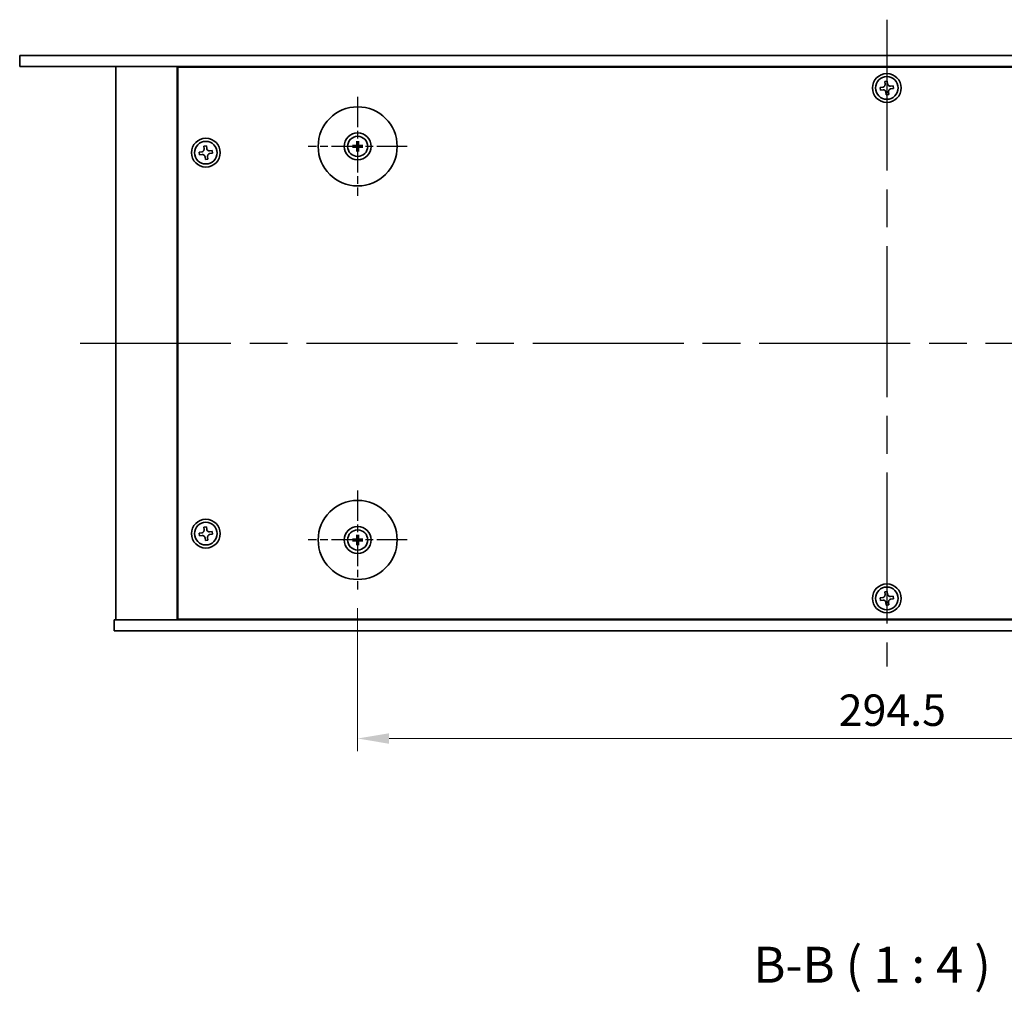
# Model space of a CAD drawing. Units: millimetres. Extents: x 51 to 7931, y 28 to 1152.
# Drawn here: x 1703 to 1977, y 371 to 642 of the extents above; entities that cross this region are included whole.
import ezdxf

# ---------------------------------------------------------------- set-up
doc = ezdxf.new("R2010")
doc.units = ezdxf.units.MM
doc.header["$LTSCALE"] = 3.5
doc.linetypes.add('AM_ISO08W050', pattern=[18, 12, -1.5, 3, -1.5])
doc.layers.get('Defpoints').update_dxf_attribs({"lineweight": 25})
for name, color, linetype, lineweight in [('AM_7', 4, 'AM_ISO08W050', 25), ('Dimension (ISO)', 7, 'Continuous', 18), ('Symbol (ISO)', 7, 'Continuous', 18), ('Visible (ISO)', 7, 'Continuous', 35)]:
    doc.layers.add(name, color=color, linetype=linetype, lineweight=lineweight)
doc.styles.add('Note Text (TK)', font='txt')
doc.dimstyles.new('Default - Method 1b (TK)', dxfattribs={"dimscale": 3.5, "dimtxt": 2.5, "dimasz": 2.5, "dimexe": 1, "dimexo": 1.5, "dimgap": 1, "dimtad": 1, "dimtoh": 1, "dimrnd": 1e-08, "dimdsep": 46, "dimtxsty": 'Note Text (TK)', "dimcen": 0.09, "dimdle": 5, "dimclrd": 100, "dimclre": 100, "dimclrt": 7, "dimadec": 1, "dimazin": 1, "dimtfac": 1, "dimtmove": 0, "dimatfit": 3, "dimfxl": 0, "dimtolj": 1, "dimlwd": -1, "dimlwe": -1, "dimarcsym": 0})

# ---------------------------------------------------------------- blocks, each defined once
blk = doc.blocks.new('*D33')
at = {"layer": 'Defpoints', "color": 0, "transparency": 16777216}
for p in [(1797.27, 483.43), (2091.77, 483.43), (2091.77, 441.93)]:
    blk.add_point(p, dxfattribs=at)
at = {"layer": 'Dimension (ISO)', "color": 100, "transparency": 16777216}
for p, q in [((1797.27, 478.18), (1797.27, 438.43)), ((2091.77, 478.18), (2091.77, 438.43)), ((1806.02, 441.93), (2083.02, 441.93))]:
    blk.add_line(p, q, dxfattribs=at)
for points in [[(1806.02, 443.39), (1806.02, 440.47), (1797.27, 441.93)], [(2083.02, 443.39), (2083.02, 440.47), (2091.77, 441.93)]]:
    blk.add_solid(points, dxfattribs=at)
at = {"layer": 'Dimension (ISO)', "color": 7, "transparency": 16777216, "insert": (1931.15, 449.81), "char_height": 8.75, "attachment_point": 4, "style": 'Note Text (TK)'}
blk.add_mtext('\\A1;294.5', dxfattribs=at)

msp = doc.modelspace()

# ---------------------------------------------------------------- linework, layer by layer
at = {"layer": 'AM_7'}
for p, q in [((1944.5204, 641.9312), (1944.5204, 461.9312)), ((1720.0204, 551.9312), (2169.0204, 551.9312))]:
    msp.add_line(p, q, dxfattribs=at)
at = {"layer": 'AM_7', "ltscale": 0.2}
for p, q in [((1797.2704, 620.4312), (1797.2704, 592.9312)), ((1811.0204, 606.6812), (1783.5204, 606.6812)), ((1797.2704, 510.9312), (1797.2704, 483.4312)), ((1811.0204, 497.1812), (1783.5204, 497.1812))]:
    msp.add_line(p, q, dxfattribs=at)
at = {"layer": 'Visible (ISO)'}
for p, q in [((1703.2204, 631.9312), (1703.2204, 628.9312)), ((1703.2204, 631.9312), (2185.8204, 631.9312)), ((2185.8204, 628.9312), (1703.2204, 628.9312)), ((1730.0204, 628.9312), (1730.0204, 474.9312)), ((1747.0204, 628.9312), (1747.0204, 474.9312)), ((2141.7704, 628.6812), (1747.2704, 628.6812)), ((1747.2704, 628.6812), (1747.2704, 475.1812)), ((1760.0204, 628.9312), (1760.0204, 628.6812)), ((1760.0204, 628.9312), (1760.0204, 628.6812)), ((1944.6605, 624.8126), (1943.9261, 624.7218)), ((1943.9261, 624.7218), (1944.0169, 623.9874)), ((1944.7513, 624.0782), (1944.6605, 624.8126)), ((1943.3734, 623.1621), (1942.639, 623.0713)), ((1942.639, 623.0713), (1942.7298, 622.3369)), ((1942.7298, 622.3369), (1943.4642, 622.4277)), ((1946.311, 623.5255), (1945.5766, 623.4347)), ((1945.6674, 622.7003), (1946.4018, 622.7911)), ((1946.4018, 622.7911), (1946.311, 623.5255)), ((1944.2895, 621.7842), (1944.3803, 621.0498)), ((1944.3803, 621.0498), (1945.1147, 621.1406)), ((1945.1147, 621.1406), (1945.0239, 621.875)), ((1755.1605, 606.8126), (1754.4261, 606.7218)), ((1754.4261, 606.7218), (1754.5169, 605.9874)), ((1755.2513, 606.0782), (1755.1605, 606.8126)), ((1796.4623, 606.8196), (1795.9276, 606.9106)), ((1795.9276, 606.4518), (1796.4623, 606.5427)), ((1797.041, 608.024), (1797.1319, 607.4893)), ((1797.1319, 605.8731), (1797.041, 605.3384)), ((1797.4089, 607.4893), (1797.4998, 608.024)), ((1797.4998, 605.3384), (1797.4089, 605.8731)), ((1798.6132, 606.9106), (1798.0785, 606.8196)), ((1798.0785, 606.5427), (1798.6132, 606.4518)), ((1753.8734, 605.1621), (1753.139, 605.0713)), ((1753.139, 605.0713), (1753.2298, 604.3369)), ((1753.2298, 604.3369), (1753.9642, 604.4277)), ((1754.7895, 603.7842), (1754.8803, 603.0498)), ((1754.8803, 603.0498), (1755.6147, 603.1406)), ((1755.6147, 603.1406), (1755.5239, 603.875)), ((1756.811, 605.5255), (1756.0766, 605.4347)), ((1756.1674, 604.7003), (1756.9018, 604.7911)), ((1756.9018, 604.7911), (1756.811, 605.5255)), ((1753.8734, 499.1621), (1753.139, 499.0713)), ((1753.139, 499.0713), (1753.2298, 498.3369)), ((1755.1605, 500.8126), (1754.4261, 500.7218)), ((1754.4261, 500.7218), (1754.5169, 499.9874)), ((1755.2513, 500.0782), (1755.1605, 500.8126)), ((1756.811, 499.5255), (1756.0766, 499.4347)), ((1756.1674, 498.7003), (1756.9018, 498.7911)), ((1756.9018, 498.7911), (1756.811, 499.5255)), ((1753.2298, 498.3369), (1753.9642, 498.4277)), ((1754.7895, 497.7842), (1754.8803, 497.0498)), ((1754.8803, 497.0498), (1755.6147, 497.1406)), ((1755.6147, 497.1406), (1755.5239, 497.875)), ((1796.4623, 497.3196), (1795.9276, 497.4106)), ((1795.9276, 496.9518), (1796.4623, 497.0427)), ((1797.041, 498.524), (1797.1319, 497.9893)), ((1797.1319, 496.3731), (1797.041, 495.8384)), ((1797.4089, 497.9893), (1797.4998, 498.524)), ((1797.4998, 495.8384), (1797.4089, 496.3731)), ((1798.6132, 497.4106), (1798.0785, 497.3196)), ((1798.0785, 497.0427), (1798.6132, 496.9518)), ((1944.6605, 482.8126), (1943.9261, 482.7218)), ((1943.9261, 482.7218), (1944.0169, 481.9874)), ((1944.7513, 482.0782), (1944.6605, 482.8126)), ((1943.3734, 481.1621), (1942.639, 481.0713)), ((1942.639, 481.0713), (1942.7298, 480.3369)), ((1942.7298, 480.3369), (1943.4642, 480.4277)), ((1944.2895, 479.7842), (1944.3803, 479.0498)), ((1945.1147, 479.1406), (1945.0239, 479.875)), ((1946.311, 481.5255), (1945.5766, 481.4347)), ((1945.6674, 480.7003), (1946.4018, 480.7911)), ((1946.4018, 480.7911), (1946.311, 481.5255)), ((1944.3803, 479.0498), (1945.1147, 479.1406)), ((1729.5204, 471.9312), (1729.5204, 474.9312)), ((1729.5204, 474.9312), (2159.5204, 474.9312)), ((1747.2704, 475.1812), (2141.7704, 475.1812)), ((1760.0204, 475.1812), (1760.0204, 474.9312)), ((1760.5204, 474.9312), (1760.5204, 475.1812)), ((2159.5204, 471.9312), (1729.5204, 471.9312))]:
    msp.add_line(p, q, dxfattribs=at)
for centre, radius in [((1944.5204, 622.9312), 4), ((1944.5204, 622.9312), 3.15), ((1797.2704, 606.6812), 11), ((1755.0204, 604.9312), 4), ((1797.2704, 606.6812), 3.75), ((1797.2704, 606.6812), 2.8), ((1755.0204, 604.9312), 3.15), ((1797.2704, 497.1812), 11), ((1755.0204, 498.9312), 4), ((1755.0204, 498.9312), 3.15), ((1797.2704, 497.1812), 3.75), ((1797.2704, 497.1812), 2.8), ((1944.5204, 480.9312), 4), ((1944.5204, 480.9312), 3.15)]:
    msp.add_circle(centre, radius, dxfattribs=at)
for centre, start, end in [((1797.2704, 606.6812), 170.278312, 189.721688), ((1797.2704, 606.6812), 80.278312, 99.721688), ((1797.2704, 606.6812), 260.278312, 279.721688), ((1797.2704, 606.6812), 350.278312, 9.721688), ((1797.2704, 497.1812), 170.278312, 189.721688), ((1797.2704, 497.1812), 80.278312, 99.721688), ((1797.2704, 497.1812), 260.278312, 279.721688), ((1797.2704, 497.1812), 350.278312, 9.721688)]:
    msp.add_arc(centre, 0.8199, start, end, dxfattribs=at)
for centre, major_axis, start_param, end_param in [((1797.2718, 606.5092), (-4.9969, -0.0395), 4.80330753, 5.00936987), ((1797.2718, 606.8531), (4.9969, -0.0395), 4.41540809, 4.62147044), ((1797.4424, 606.6798), (-0.0395, -4.9969), 4.41540809, 4.62147044), ((1797.4424, 606.6826), (0.0395, -4.9969), 4.80330753, 5.00936987), ((1797.0984, 606.6798), (-0.0395, 4.9969), 4.80330753, 5.00936987), ((1797.0984, 606.6826), (0.0395, 4.9969), 4.41540809, 4.62147044), ((1797.269, 606.5092), (-4.9969, 0.0395), 4.41540809, 4.62147044), ((1797.269, 606.8531), (4.9969, 0.0395), 4.80330753, 5.00936987), ((1797.2718, 497.0092), (-4.9969, -0.0395), 4.80330753, 5.00936987), ((1797.2718, 497.3531), (4.9969, -0.0395), 4.41540809, 4.62147044), ((1797.4424, 497.1798), (-0.0395, -4.9969), 4.41540809, 4.62147044), ((1797.4424, 497.1826), (0.0395, -4.9969), 4.80330753, 5.00936987), ((1797.0984, 497.1798), (-0.0395, 4.9969), 4.80330753, 5.00936987), ((1797.0984, 497.1826), (0.0395, 4.9969), 4.41540809, 4.62147044), ((1797.269, 497.0092), (-4.9969, 0.0395), 4.41540809, 4.62147044), ((1797.269, 497.3531), (4.9969, 0.0395), 4.80330753, 5.00936987)]:
    msp.add_ellipse(centre, major_axis=major_axis, ratio=0.08715574, start_param=start_param, end_param=end_param, dxfattribs=at)
for points, knots in [([(1943.3734, 623.1621), (1943.4651, 623.1735), (1943.561, 623.2039), (1943.7328, 623.3011), (1943.8087, 623.3679), (1943.9234, 623.515), (1943.9698, 623.6049), (1944.0222, 623.7952), (1944.0283, 623.8957), (1944.0169, 623.9874)], [0.225164225, 0.225164225, 0.225164225, 0.225164225, 0.253148765, 0.253148765, 0.281133306, 0.281133306, 0.309117846, 0.309117846, 0.337102387, 0.337102387, 0.337102387, 0.337102387]), ([(1944.2895, 621.7842), (1944.2781, 621.8759), (1944.2477, 621.9718), (1944.1505, 622.1436), (1944.0837, 622.2195), (1943.9366, 622.3342), (1943.8467, 622.3805), (1943.6564, 622.433), (1943.5559, 622.4391), (1943.4642, 622.4277)], [0.338363496, 0.338363496, 0.338363496, 0.338363496, 0.366348036, 0.366348036, 0.394332577, 0.394332577, 0.422317117, 0.422317117, 0.450301658, 0.450301658, 0.450301658, 0.450301658]), ([(1944.7513, 624.0782), (1944.7627, 623.9865), (1944.7931, 623.8906), (1944.8903, 623.7187), (1944.9571, 623.6429), (1945.1042, 623.5282), (1945.1941, 623.4818), (1945.3844, 623.4294), (1945.4849, 623.4233), (1945.5766, 623.4347)], [0.113199271, 0.113199271, 0.113199271, 0.113199271, 0.141183811, 0.141183811, 0.169168352, 0.169168352, 0.197152892, 0.197152892, 0.225137433, 0.225137433, 0.225137433, 0.225137433]), ([(1945.6674, 622.7003), (1945.5757, 622.6889), (1945.4798, 622.6585), (1945.308, 622.5613), (1945.2321, 622.4945), (1945.1174, 622.3474), (1945.071, 622.2575), (1945.0186, 622.0672), (1945.0125, 621.9667), (1945.0239, 621.875)], [0, 0, 0, 0, 0.027984541, 0.027984541, 0.055969081, 0.055969081, 0.083953622, 0.083953622, 0.111938162, 0.111938162, 0.111938162, 0.111938162]), ([(1753.8734, 605.1621), (1753.9651, 605.1735), (1754.061, 605.2039), (1754.2328, 605.3011), (1754.3087, 605.3679), (1754.4234, 605.515), (1754.4698, 605.6049), (1754.5222, 605.7952), (1754.5283, 605.8957), (1754.5169, 605.9874)], [0.225164225, 0.225164225, 0.225164225, 0.225164225, 0.253148765, 0.253148765, 0.281133306, 0.281133306, 0.309117846, 0.309117846, 0.337102387, 0.337102387, 0.337102387, 0.337102387]), ([(1755.2513, 606.0782), (1755.2627, 605.9865), (1755.2931, 605.8906), (1755.3903, 605.7187), (1755.4571, 605.6429), (1755.6042, 605.5282), (1755.6941, 605.4818), (1755.8844, 605.4294), (1755.9849, 605.4233), (1756.0766, 605.4347)], [0.113199271, 0.113199271, 0.113199271, 0.113199271, 0.141183811, 0.141183811, 0.169168352, 0.169168352, 0.197152892, 0.197152892, 0.225137433, 0.225137433, 0.225137433, 0.225137433]), ([(1795.8062, 606.9141), (1795.816, 606.9145), (1795.827, 606.9147), (1795.8493, 606.9149), (1795.8643, 606.9147), (1795.8876, 606.9141), (1795.9, 606.9134), (1795.916, 606.9122), (1795.9229, 606.9114), (1795.9276, 606.9106)], [0.0122628834, 0.0122628834, 0.0122628834, 0.0122628834, 0.0151542734, 0.0151542734, 0.0189595549, 0.0189595549, 0.022715966, 0.022715966, 0.0257516105, 0.0257516105, 0.0257516105, 0.0257516105]), ([(1795.9276, 606.4518), (1795.9229, 606.451), (1795.916, 606.4502), (1795.9, 606.4489), (1795.8876, 606.4483), (1795.8643, 606.4477), (1795.8493, 606.4475), (1795.827, 606.4477), (1795.816, 606.4479), (1795.8062, 606.4483)], [0.0346009038, 0.0346009038, 0.0346009038, 0.0346009038, 0.0376365484, 0.0376365484, 0.0413929595, 0.0413929595, 0.045198241, 0.045198241, 0.0480896309, 0.0480896309, 0.0480896309, 0.0480896309]), ([(1797.0122, 607.1369), (1797.0118, 607.1121), (1797.0065, 607.0855), (1796.9857, 607.0368), (1796.9701, 607.0146), (1796.9345, 606.9795), (1796.9121, 606.9643), (1796.864, 606.9447), (1796.8386, 606.9397), (1796.8146, 606.9394)], [0, 0, 0, 0, 0.0074949209, 0.0074949209, 0.0149898419, 0.0149898419, 0.0224863874, 0.0224863874, 0.0296679253, 0.0296679253, 0.0296679253, 0.0296679253]), ([(1796.8146, 606.423), (1796.8395, 606.4226), (1796.866, 606.4173), (1796.9148, 606.3965), (1796.937, 606.3809), (1796.9721, 606.3453), (1796.9872, 606.3229), (1797.0069, 606.2748), (1797.0118, 606.2494), (1797.0122, 606.2254)], [0, 0, 0, 0, 0.0074949209, 0.0074949209, 0.0149898419, 0.0149898419, 0.0224863874, 0.0224863874, 0.0296679253, 0.0296679253, 0.0296679253, 0.0296679253]), ([(1797.1454, 607.1359), (1797.1467, 607.1007), (1797.142, 607.0645), (1797.1258, 607.0093), (1797.1157, 606.9847), (1797.0887, 606.9383), (1797.0717, 606.9164), (1797.0352, 606.8799), (1797.0133, 606.8629), (1796.9669, 606.8359), (1796.9423, 606.8258), (1796.8871, 606.8096), (1796.8509, 606.8049), (1796.8157, 606.8062)], [0.1466285026, 0.1466285026, 0.1466285026, 0.1466285026, 0.1576101955, 0.1576101955, 0.1653520771, 0.1653520771, 0.1730939586, 0.1730939586, 0.1808358402, 0.1808358402, 0.1885777218, 0.1885777218, 0.1995594146, 0.1995594146, 0.1995594146, 0.1995594146]), ([(1796.8157, 606.5562), (1796.8509, 606.5575), (1796.8871, 606.5528), (1796.9423, 606.5366), (1796.9669, 606.5265), (1797.0133, 606.4995), (1797.0352, 606.4825), (1797.0717, 606.446), (1797.0887, 606.4241), (1797.1157, 606.3777), (1797.1258, 606.3531), (1797.142, 606.2979), (1797.1467, 606.2617), (1797.1454, 606.2265)], [0.1466285026, 0.1466285026, 0.1466285026, 0.1466285026, 0.1576101955, 0.1576101955, 0.1653520771, 0.1653520771, 0.1730939586, 0.1730939586, 0.1808358402, 0.1808358402, 0.1885777218, 0.1885777218, 0.1995594146, 0.1995594146, 0.1995594146, 0.1995594146]), ([(1797.041, 608.024), (1797.0402, 608.0287), (1797.0394, 608.0356), (1797.0381, 608.0515), (1797.0375, 608.064), (1797.0369, 608.0873), (1797.0367, 608.1023), (1797.0369, 608.1246), (1797.0371, 608.1356), (1797.0375, 608.1454)], [0.0346009038, 0.0346009038, 0.0346009038, 0.0346009038, 0.0376365484, 0.0376365484, 0.0413929595, 0.0413929595, 0.045198241, 0.045198241, 0.0480896309, 0.0480896309, 0.0480896309, 0.0480896309]), ([(1797.7251, 606.8062), (1797.6899, 606.8049), (1797.6537, 606.8096), (1797.5985, 606.8258), (1797.5739, 606.8359), (1797.5275, 606.8629), (1797.5056, 606.8799), (1797.4691, 606.9164), (1797.4521, 606.9383), (1797.4251, 606.9847), (1797.415, 607.0093), (1797.3988, 607.0645), (1797.3941, 607.1007), (1797.3954, 607.1359)], [0.1466285026, 0.1466285026, 0.1466285026, 0.1466285026, 0.1576101955, 0.1576101955, 0.1653520771, 0.1653520771, 0.1730939586, 0.1730939586, 0.1808358402, 0.1808358402, 0.1885777218, 0.1885777218, 0.1995594146, 0.1995594146, 0.1995594146, 0.1995594146]), ([(1797.3954, 606.2265), (1797.3941, 606.2617), (1797.3988, 606.2979), (1797.415, 606.3531), (1797.4251, 606.3777), (1797.4521, 606.4241), (1797.4691, 606.446), (1797.5056, 606.4825), (1797.5275, 606.4995), (1797.5739, 606.5265), (1797.5985, 606.5366), (1797.6537, 606.5528), (1797.6899, 606.5575), (1797.7251, 606.5562)], [0.1466285026, 0.1466285026, 0.1466285026, 0.1466285026, 0.1576101955, 0.1576101955, 0.1653520771, 0.1653520771, 0.1730939586, 0.1730939586, 0.1808358402, 0.1808358402, 0.1885777218, 0.1885777218, 0.1995594146, 0.1995594146, 0.1995594146, 0.1995594146]), ([(1797.5033, 608.1454), (1797.5037, 608.1356), (1797.5039, 608.1246), (1797.5041, 608.1023), (1797.5039, 608.0873), (1797.5033, 608.064), (1797.5026, 608.0515), (1797.5014, 608.0356), (1797.5006, 608.0287), (1797.4998, 608.024)], [0.0122628834, 0.0122628834, 0.0122628834, 0.0122628834, 0.0151542734, 0.0151542734, 0.0189595549, 0.0189595549, 0.022715966, 0.022715966, 0.0257516105, 0.0257516105, 0.0257516105, 0.0257516105]), ([(1797.7261, 606.9394), (1797.7013, 606.9398), (1797.6747, 606.9451), (1797.626, 606.9659), (1797.6038, 606.9815), (1797.5687, 607.0171), (1797.5535, 607.0395), (1797.5339, 607.0876), (1797.5289, 607.113), (1797.5286, 607.1369)], [0, 0, 0, 0, 0.0074949209, 0.0074949209, 0.0149898419, 0.0149898419, 0.0224863874, 0.0224863874, 0.0296679253, 0.0296679253, 0.0296679253, 0.0296679253]), ([(1797.5286, 606.2254), (1797.529, 606.2503), (1797.5343, 606.2768), (1797.5551, 606.3256), (1797.5707, 606.3478), (1797.6063, 606.3829), (1797.6287, 606.398), (1797.6768, 606.4177), (1797.7022, 606.4226), (1797.7261, 606.423)], [0, 0, 0, 0, 0.0074949209, 0.0074949209, 0.0149898419, 0.0149898419, 0.0224863874, 0.0224863874, 0.0296679253, 0.0296679253, 0.0296679253, 0.0296679253]), ([(1798.6132, 606.9106), (1798.6179, 606.9114), (1798.6248, 606.9122), (1798.6407, 606.9134), (1798.6532, 606.9141), (1798.6765, 606.9147), (1798.6915, 606.9149), (1798.7138, 606.9147), (1798.7248, 606.9145), (1798.7346, 606.9141)], [0.0346009038, 0.0346009038, 0.0346009038, 0.0346009038, 0.0376365484, 0.0376365484, 0.0413929595, 0.0413929595, 0.045198241, 0.045198241, 0.0480896309, 0.0480896309, 0.0480896309, 0.0480896309]), ([(1798.7346, 606.4483), (1798.7248, 606.4479), (1798.7138, 606.4477), (1798.6915, 606.4475), (1798.6765, 606.4477), (1798.6532, 606.4483), (1798.6407, 606.4489), (1798.6248, 606.4502), (1798.6179, 606.451), (1798.6132, 606.4518)], [0.0122628834, 0.0122628834, 0.0122628834, 0.0122628834, 0.0151542734, 0.0151542734, 0.0189595549, 0.0189595549, 0.022715966, 0.022715966, 0.0257516105, 0.0257516105, 0.0257516105, 0.0257516105]), ([(1754.7895, 603.7842), (1754.7781, 603.8759), (1754.7477, 603.9718), (1754.6505, 604.1436), (1754.5837, 604.2195), (1754.4366, 604.3342), (1754.3467, 604.3805), (1754.1564, 604.433), (1754.0559, 604.4391), (1753.9642, 604.4277)], [0.338363496, 0.338363496, 0.338363496, 0.338363496, 0.366348036, 0.366348036, 0.394332577, 0.394332577, 0.422317117, 0.422317117, 0.450301658, 0.450301658, 0.450301658, 0.450301658]), ([(1756.1674, 604.7003), (1756.0757, 604.6889), (1755.9798, 604.6585), (1755.808, 604.5613), (1755.7321, 604.4945), (1755.6174, 604.3474), (1755.571, 604.2575), (1755.5186, 604.0672), (1755.5125, 603.9667), (1755.5239, 603.875)], [0, 0, 0, 0, 0.027984541, 0.027984541, 0.055969081, 0.055969081, 0.083953622, 0.083953622, 0.111938162, 0.111938162, 0.111938162, 0.111938162]), ([(1797.0375, 605.217), (1797.0371, 605.2268), (1797.0369, 605.2378), (1797.0367, 605.2601), (1797.0369, 605.2751), (1797.0375, 605.2984), (1797.0381, 605.3108), (1797.0394, 605.3268), (1797.0402, 605.3337), (1797.041, 605.3384)], [0.0122628834, 0.0122628834, 0.0122628834, 0.0122628834, 0.0151542734, 0.0151542734, 0.0189595549, 0.0189595549, 0.022715966, 0.022715966, 0.0257516105, 0.0257516105, 0.0257516105, 0.0257516105]), ([(1797.4998, 605.3384), (1797.5006, 605.3337), (1797.5014, 605.3268), (1797.5026, 605.3108), (1797.5033, 605.2984), (1797.5039, 605.2751), (1797.5041, 605.2601), (1797.5039, 605.2378), (1797.5037, 605.2268), (1797.5033, 605.217)], [0.0346009038, 0.0346009038, 0.0346009038, 0.0346009038, 0.0376365484, 0.0376365484, 0.0413929595, 0.0413929595, 0.045198241, 0.045198241, 0.0480896309, 0.0480896309, 0.0480896309, 0.0480896309]), ([(1753.8734, 499.1621), (1753.9651, 499.1735), (1754.061, 499.2039), (1754.2328, 499.3011), (1754.3087, 499.3679), (1754.4234, 499.515), (1754.4698, 499.6049), (1754.5222, 499.7952), (1754.5283, 499.8957), (1754.5169, 499.9874)], [0.225164225, 0.225164225, 0.225164225, 0.225164225, 0.253148765, 0.253148765, 0.281133306, 0.281133306, 0.309117846, 0.309117846, 0.337102387, 0.337102387, 0.337102387, 0.337102387]), ([(1755.2513, 500.0782), (1755.2627, 499.9865), (1755.2931, 499.8906), (1755.3903, 499.7187), (1755.4571, 499.6429), (1755.6042, 499.5282), (1755.6941, 499.4818), (1755.8844, 499.4294), (1755.9849, 499.4233), (1756.0766, 499.4347)], [0.113199271, 0.113199271, 0.113199271, 0.113199271, 0.141183811, 0.141183811, 0.169168352, 0.169168352, 0.197152892, 0.197152892, 0.225137433, 0.225137433, 0.225137433, 0.225137433]), ([(1756.1674, 498.7003), (1756.0757, 498.6889), (1755.9798, 498.6585), (1755.808, 498.5613), (1755.7321, 498.4945), (1755.6174, 498.3474), (1755.571, 498.2575), (1755.5186, 498.0672), (1755.5125, 497.9667), (1755.5239, 497.875)], [0, 0, 0, 0, 0.027984541, 0.027984541, 0.055969081, 0.055969081, 0.083953622, 0.083953622, 0.111938162, 0.111938162, 0.111938162, 0.111938162]), ([(1754.7895, 497.7842), (1754.7781, 497.8759), (1754.7477, 497.9718), (1754.6505, 498.1436), (1754.5837, 498.2195), (1754.4366, 498.3342), (1754.3467, 498.3805), (1754.1564, 498.433), (1754.0559, 498.4391), (1753.9642, 498.4277)], [0.338363496, 0.338363496, 0.338363496, 0.338363496, 0.366348036, 0.366348036, 0.394332577, 0.394332577, 0.422317117, 0.422317117, 0.450301658, 0.450301658, 0.450301658, 0.450301658]), ([(1795.8062, 497.4141), (1795.816, 497.4145), (1795.827, 497.4147), (1795.8493, 497.4149), (1795.8643, 497.4147), (1795.8876, 497.4141), (1795.9, 497.4134), (1795.916, 497.4122), (1795.9229, 497.4114), (1795.9276, 497.4106)], [0.0122628834, 0.0122628834, 0.0122628834, 0.0122628834, 0.0151542734, 0.0151542734, 0.0189595549, 0.0189595549, 0.022715966, 0.022715966, 0.0257516105, 0.0257516105, 0.0257516105, 0.0257516105]), ([(1795.9276, 496.9518), (1795.9229, 496.951), (1795.916, 496.9502), (1795.9, 496.9489), (1795.8876, 496.9483), (1795.8643, 496.9477), (1795.8493, 496.9475), (1795.827, 496.9477), (1795.816, 496.9479), (1795.8062, 496.9483)], [0.0346009038, 0.0346009038, 0.0346009038, 0.0346009038, 0.0376365484, 0.0376365484, 0.0413929595, 0.0413929595, 0.045198241, 0.045198241, 0.0480896309, 0.0480896309, 0.0480896309, 0.0480896309]), ([(1797.0122, 497.6369), (1797.0118, 497.6121), (1797.0065, 497.5855), (1796.9857, 497.5368), (1796.9701, 497.5146), (1796.9345, 497.4795), (1796.9121, 497.4643), (1796.864, 497.4447), (1796.8386, 497.4397), (1796.8146, 497.4394)], [0, 0, 0, 0, 0.0074949209, 0.0074949209, 0.0149898419, 0.0149898419, 0.0224863874, 0.0224863874, 0.0296679253, 0.0296679253, 0.0296679253, 0.0296679253]), ([(1796.8146, 496.923), (1796.8395, 496.9226), (1796.866, 496.9173), (1796.9148, 496.8965), (1796.937, 496.8809), (1796.9721, 496.8453), (1796.9872, 496.8229), (1797.0069, 496.7748), (1797.0118, 496.7494), (1797.0122, 496.7254)], [0, 0, 0, 0, 0.0074949209, 0.0074949209, 0.0149898419, 0.0149898419, 0.0224863874, 0.0224863874, 0.0296679253, 0.0296679253, 0.0296679253, 0.0296679253]), ([(1797.1454, 497.6359), (1797.1467, 497.6007), (1797.142, 497.5645), (1797.1258, 497.5093), (1797.1157, 497.4847), (1797.0887, 497.4383), (1797.0717, 497.4164), (1797.0352, 497.3799), (1797.0133, 497.3629), (1796.9669, 497.3359), (1796.9423, 497.3258), (1796.8871, 497.3096), (1796.8509, 497.3049), (1796.8157, 497.3062)], [0.1466285026, 0.1466285026, 0.1466285026, 0.1466285026, 0.1576101955, 0.1576101955, 0.1653520771, 0.1653520771, 0.1730939586, 0.1730939586, 0.1808358402, 0.1808358402, 0.1885777218, 0.1885777218, 0.1995594146, 0.1995594146, 0.1995594146, 0.1995594146]), ([(1796.8157, 497.0562), (1796.8509, 497.0575), (1796.8871, 497.0528), (1796.9423, 497.0366), (1796.9669, 497.0265), (1797.0133, 496.9995), (1797.0352, 496.9825), (1797.0717, 496.946), (1797.0887, 496.9241), (1797.1157, 496.8777), (1797.1258, 496.8531), (1797.142, 496.7979), (1797.1467, 496.7617), (1797.1454, 496.7265)], [0.1466285026, 0.1466285026, 0.1466285026, 0.1466285026, 0.1576101955, 0.1576101955, 0.1653520771, 0.1653520771, 0.1730939586, 0.1730939586, 0.1808358402, 0.1808358402, 0.1885777218, 0.1885777218, 0.1995594146, 0.1995594146, 0.1995594146, 0.1995594146]), ([(1797.041, 498.524), (1797.0402, 498.5287), (1797.0394, 498.5356), (1797.0381, 498.5515), (1797.0375, 498.564), (1797.0369, 498.5873), (1797.0367, 498.6023), (1797.0369, 498.6246), (1797.0371, 498.6356), (1797.0375, 498.6454)], [0.0346009038, 0.0346009038, 0.0346009038, 0.0346009038, 0.0376365484, 0.0376365484, 0.0413929595, 0.0413929595, 0.045198241, 0.045198241, 0.0480896309, 0.0480896309, 0.0480896309, 0.0480896309]), ([(1797.7251, 497.3062), (1797.6899, 497.3049), (1797.6537, 497.3096), (1797.5985, 497.3258), (1797.5739, 497.3359), (1797.5275, 497.3629), (1797.5056, 497.3799), (1797.4691, 497.4164), (1797.4521, 497.4383), (1797.4251, 497.4847), (1797.415, 497.5093), (1797.3988, 497.5645), (1797.3941, 497.6007), (1797.3954, 497.6359)], [0.1466285026, 0.1466285026, 0.1466285026, 0.1466285026, 0.1576101955, 0.1576101955, 0.1653520771, 0.1653520771, 0.1730939586, 0.1730939586, 0.1808358402, 0.1808358402, 0.1885777218, 0.1885777218, 0.1995594146, 0.1995594146, 0.1995594146, 0.1995594146]), ([(1797.3954, 496.7265), (1797.3941, 496.7617), (1797.3988, 496.7979), (1797.415, 496.8531), (1797.4251, 496.8777), (1797.4521, 496.9241), (1797.4691, 496.946), (1797.5056, 496.9825), (1797.5275, 496.9995), (1797.5739, 497.0265), (1797.5985, 497.0366), (1797.6537, 497.0528), (1797.6899, 497.0575), (1797.7251, 497.0562)], [0.1466285026, 0.1466285026, 0.1466285026, 0.1466285026, 0.1576101955, 0.1576101955, 0.1653520771, 0.1653520771, 0.1730939586, 0.1730939586, 0.1808358402, 0.1808358402, 0.1885777218, 0.1885777218, 0.1995594146, 0.1995594146, 0.1995594146, 0.1995594146]), ([(1797.5033, 498.6454), (1797.5037, 498.6356), (1797.5039, 498.6246), (1797.5041, 498.6023), (1797.5039, 498.5873), (1797.5033, 498.564), (1797.5026, 498.5515), (1797.5014, 498.5356), (1797.5006, 498.5287), (1797.4998, 498.524)], [0.0122628834, 0.0122628834, 0.0122628834, 0.0122628834, 0.0151542734, 0.0151542734, 0.0189595549, 0.0189595549, 0.022715966, 0.022715966, 0.0257516105, 0.0257516105, 0.0257516105, 0.0257516105]), ([(1797.7261, 497.4394), (1797.7013, 497.4398), (1797.6747, 497.4451), (1797.626, 497.4659), (1797.6038, 497.4815), (1797.5687, 497.5171), (1797.5535, 497.5395), (1797.5339, 497.5876), (1797.5289, 497.613), (1797.5286, 497.6369)], [0, 0, 0, 0, 0.0074949209, 0.0074949209, 0.0149898419, 0.0149898419, 0.0224863874, 0.0224863874, 0.0296679253, 0.0296679253, 0.0296679253, 0.0296679253]), ([(1797.5286, 496.7254), (1797.529, 496.7503), (1797.5343, 496.7768), (1797.5551, 496.8256), (1797.5707, 496.8478), (1797.6063, 496.8829), (1797.6287, 496.898), (1797.6768, 496.9177), (1797.7022, 496.9226), (1797.7261, 496.923)], [0, 0, 0, 0, 0.0074949209, 0.0074949209, 0.0149898419, 0.0149898419, 0.0224863874, 0.0224863874, 0.0296679253, 0.0296679253, 0.0296679253, 0.0296679253]), ([(1798.6132, 497.4106), (1798.6179, 497.4114), (1798.6248, 497.4122), (1798.6407, 497.4134), (1798.6532, 497.4141), (1798.6765, 497.4147), (1798.6915, 497.4149), (1798.7138, 497.4147), (1798.7248, 497.4145), (1798.7346, 497.4141)], [0.0346009038, 0.0346009038, 0.0346009038, 0.0346009038, 0.0376365484, 0.0376365484, 0.0413929595, 0.0413929595, 0.045198241, 0.045198241, 0.0480896309, 0.0480896309, 0.0480896309, 0.0480896309]), ([(1798.7346, 496.9483), (1798.7248, 496.9479), (1798.7138, 496.9477), (1798.6915, 496.9475), (1798.6765, 496.9477), (1798.6532, 496.9483), (1798.6407, 496.9489), (1798.6248, 496.9502), (1798.6179, 496.951), (1798.6132, 496.9518)], [0.0122628834, 0.0122628834, 0.0122628834, 0.0122628834, 0.0151542734, 0.0151542734, 0.0189595549, 0.0189595549, 0.022715966, 0.022715966, 0.0257516105, 0.0257516105, 0.0257516105, 0.0257516105]), ([(1797.0375, 495.717), (1797.0371, 495.7268), (1797.0369, 495.7378), (1797.0367, 495.7601), (1797.0369, 495.7751), (1797.0375, 495.7984), (1797.0381, 495.8108), (1797.0394, 495.8268), (1797.0402, 495.8337), (1797.041, 495.8384)], [0.0122628834, 0.0122628834, 0.0122628834, 0.0122628834, 0.0151542734, 0.0151542734, 0.0189595549, 0.0189595549, 0.022715966, 0.022715966, 0.0257516105, 0.0257516105, 0.0257516105, 0.0257516105]), ([(1797.4998, 495.8384), (1797.5006, 495.8337), (1797.5014, 495.8268), (1797.5026, 495.8108), (1797.5033, 495.7984), (1797.5039, 495.7751), (1797.5041, 495.7601), (1797.5039, 495.7378), (1797.5037, 495.7268), (1797.5033, 495.717)], [0.0346009038, 0.0346009038, 0.0346009038, 0.0346009038, 0.0376365484, 0.0376365484, 0.0413929595, 0.0413929595, 0.045198241, 0.045198241, 0.0480896309, 0.0480896309, 0.0480896309, 0.0480896309]), ([(1943.3734, 481.1621), (1943.4651, 481.1735), (1943.561, 481.2039), (1943.7328, 481.3011), (1943.8087, 481.3679), (1943.9234, 481.515), (1943.9698, 481.6049), (1944.0222, 481.7952), (1944.0283, 481.8957), (1944.0169, 481.9874)], [0.225164225, 0.225164225, 0.225164225, 0.225164225, 0.253148765, 0.253148765, 0.281133306, 0.281133306, 0.309117846, 0.309117846, 0.337102387, 0.337102387, 0.337102387, 0.337102387]), ([(1944.2895, 479.7842), (1944.2781, 479.8759), (1944.2477, 479.9718), (1944.1505, 480.1436), (1944.0837, 480.2195), (1943.9366, 480.3342), (1943.8467, 480.3805), (1943.6564, 480.433), (1943.5559, 480.4391), (1943.4642, 480.4277)], [0.338363496, 0.338363496, 0.338363496, 0.338363496, 0.366348036, 0.366348036, 0.394332577, 0.394332577, 0.422317117, 0.422317117, 0.450301658, 0.450301658, 0.450301658, 0.450301658]), ([(1944.7513, 482.0782), (1944.7627, 481.9865), (1944.7931, 481.8906), (1944.8903, 481.7187), (1944.9571, 481.6429), (1945.1042, 481.5282), (1945.1941, 481.4818), (1945.3844, 481.4294), (1945.4849, 481.4233), (1945.5766, 481.4347)], [0.113199271, 0.113199271, 0.113199271, 0.113199271, 0.141183811, 0.141183811, 0.169168352, 0.169168352, 0.197152892, 0.197152892, 0.225137433, 0.225137433, 0.225137433, 0.225137433]), ([(1945.6674, 480.7003), (1945.5757, 480.6889), (1945.4798, 480.6585), (1945.308, 480.5613), (1945.2321, 480.4945), (1945.1174, 480.3474), (1945.071, 480.2575), (1945.0186, 480.0672), (1945.0125, 479.9667), (1945.0239, 479.875)], [0, 0, 0, 0, 0.027984541, 0.027984541, 0.055969081, 0.055969081, 0.083953622, 0.083953622, 0.111938162, 0.111938162, 0.111938162, 0.111938162])]:
    msp.add_open_spline(points, degree=3, knots=knots, dxfattribs=at)
for points, weights in [([(1796.8157, 606.8062), (1796.687, 606.811), (1796.4623, 606.8196)], [1.607360829, 1.31905273402, 1]), ([(1796.4623, 606.5427), (1796.687, 606.5513), (1796.8157, 606.5562)], [1, 1.31905273402, 1.607360829]), ([(1797.1319, 607.4893), (1797.1405, 607.2646), (1797.1454, 607.1359)], [1, 1.31905273402, 1.607360829]), ([(1797.1454, 606.2265), (1797.1405, 606.0978), (1797.1319, 605.8731)], [1.607360829, 1.31905273402, 1]), ([(1797.3954, 607.1359), (1797.4003, 607.2646), (1797.4089, 607.4893)], [1.607360829, 1.31905273402, 1]), ([(1797.4089, 605.8731), (1797.4003, 606.0978), (1797.3954, 606.2265)], [1, 1.31905273402, 1.607360829]), ([(1798.0785, 606.8196), (1797.8538, 606.811), (1797.7251, 606.8062)], [1, 1.31905273402, 1.607360829]), ([(1797.7251, 606.5562), (1797.8538, 606.5513), (1798.0785, 606.5427)], [1.607360829, 1.31905273402, 1]), ([(1796.8157, 497.3062), (1796.687, 497.311), (1796.4623, 497.3196)], [1.607360829, 1.31905273402, 1]), ([(1796.4623, 497.0427), (1796.687, 497.0513), (1796.8157, 497.0562)], [1, 1.31905273402, 1.607360829]), ([(1797.1319, 497.9893), (1797.1405, 497.7646), (1797.1454, 497.6359)], [1, 1.31905273402, 1.607360829]), ([(1797.1454, 496.7265), (1797.1405, 496.5978), (1797.1319, 496.3731)], [1.607360829, 1.31905273402, 1]), ([(1797.3954, 497.6359), (1797.4003, 497.7646), (1797.4089, 497.9893)], [1.607360829, 1.31905273402, 1]), ([(1797.4089, 496.3731), (1797.4003, 496.5978), (1797.3954, 496.7265)], [1, 1.31905273402, 1.607360829]), ([(1798.0785, 497.3196), (1797.8538, 497.311), (1797.7251, 497.3062)], [1, 1.31905273402, 1.607360829]), ([(1797.7251, 497.0562), (1797.8538, 497.0513), (1798.0785, 497.0427)], [1.607360829, 1.31905273402, 1])]:
    msp.add_rational_spline(points, weights, degree=2, dxfattribs=at)

# ---------------------------------------------------------------- texts
at = {"layer": 'Symbol (ISO)', "color": 7, "insert": (1907.3628, 370.8694), "char_height": 10, "attachment_point": 7, "line_spacing_factor": 0.25, "style": 'Note Text (TK)'}
msp.add_mtext('B-B ( 1 : 4 )', dxfattribs=at)

# ---------------------------------------------------------------- dimensions: what is measured, and where the dimension line sits
at = {"layer": 'Dimension (ISO)', "color": 100, "true_color": 0x00ff3f}
dim = msp.add_linear_dim(base=(2091.7704, 441.9312), p1=(1797.2704, 483.4312), p2=(2091.7704, 483.4312), angle=180, dimstyle='Default - Method 1b (TK)', override={"dimtoh": 0, "dimtofl": 0, "dimatfit": 1}, dxfattribs=at)
dim.commit()
dim.dimension.update_dxf_attribs({"geometry": '*D33', "text_midpoint": (1944.5204, 441.9312), "dimtype": 160})

doc.saveas('drawing.dxf')
